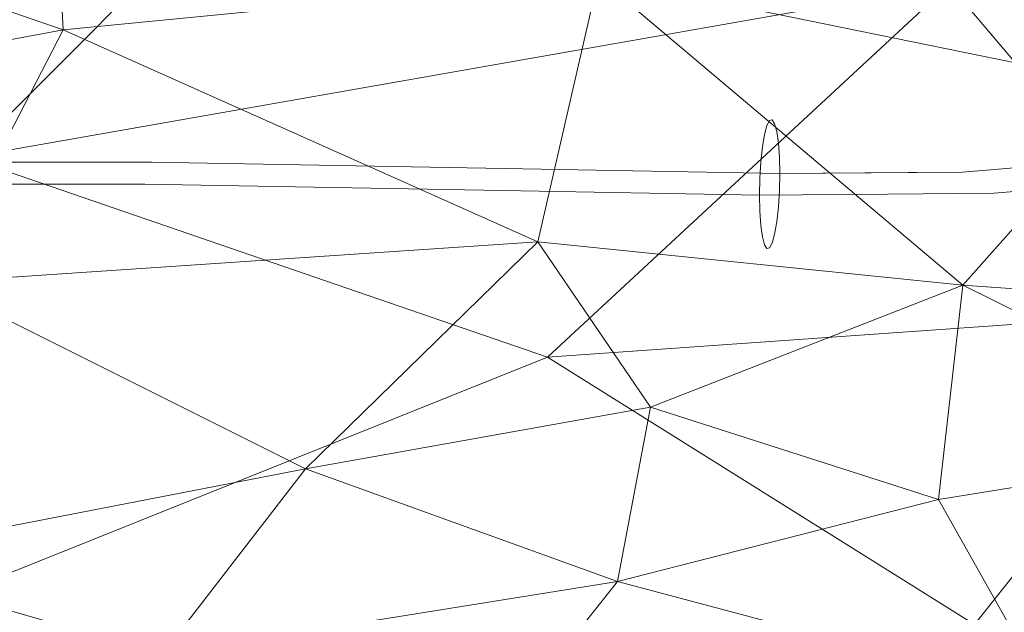
# Model space of a CAD drawing. Units: inches. Extents: x 0 to 204, y 0 to 264.
# Drawn here: x 97 to 101, y 160 to 163 of the extents above; entities that cross this region are included whole.
import ezdxf

# ---------------------------------------------------------------- set-up
doc = ezdxf.new("R2010")
doc.units = ezdxf.units.IN
doc.header["$MEASUREMENT"] = 0
doc.layers.get('0').update_dxf_attribs({"color": 10})

# ---------------------------------------------------------------- blocks, each defined once
blk = doc.blocks.new('OVVIO-6-3D')
at = {"lineweight": 18}
for points, invisible_edges in [([(1.9194, 3.8988, 0.0084), (2.663, 3.7038, -0.0154), (1.2275, 3.7294, -0.165)], 13), ([(3.6455, 3.8481, 0.1893), (3.6517, 3.8037, 0.1419), (1.9194, 3.8988, 0.0084)], 14), ([(1.9194, 3.8988, 0.0084), (3.6373, 3.8787, 0.2464), (3.6455, 3.8481, 0.1893)], 13), ([(3.6279, 3.8933, 0.3093), (2.4414, 3.9181, 0.2145), (3.6177, 3.8909, 0.3737)], 3), ([(3.6075, 3.8717, 0.4353), (3.6177, 3.8909, 0.3737), (2.4414, 3.9181, 0.2145)], 14), ([(3.6373, 3.8787, 0.2464), (2.4414, 3.9181, 0.2145), (3.6279, 3.8933, 0.3093)], 3), ([(3.6177, 3.8909, 0.3737), (3.6075, 3.8717, 0.4353), (4.041, 3.8877, 0.3924)], 14), ([(4.041, 3.8877, 0.3924), (3.6279, 3.8933, 0.3093), (3.6177, 3.8909, 0.3737)], 13), ([(3.6279, 3.8933, 0.3093), (4.041, 3.8877, 0.3924), (3.6373, 3.8787, 0.2464)], 3), ([(4.6819, 3.7176, -0.0961), (4.3637, 3.6915, 0.0564), (4.6276, 3.8894, 0.1169)], 14), ([(0.9969, 3.8614, -0.1106), (1.2275, 3.7294, -0.165), (0.006, 3.7294, -0.1653)], 13), ([(2.5017, 3.841, 0.3668), (3.598, 3.8371, 0.4898), (3.6075, 3.8717, 0.4353)], 13), ([(3.6075, 3.8717, 0.4353), (3.598, 3.8371, 0.4898), (4.0846, 3.7846, 0.5556)], 14), ([(3.6373, 3.8787, 0.2464), (4.2217, 3.8533, 0.1965), (3.6455, 3.8481, 0.1893)], 3), ([(3.6455, 3.8481, 0.1893), (4.2217, 3.8533, 0.1965), (3.6517, 3.8037, 0.1419)], 3), ([(4.2217, 3.8533, 0.1965), (3.6557, 3.7484, 0.1074), (3.6517, 3.8037, 0.1419)], 13), ([(4.3637, 3.6915, 0.0564), (4.153, 3.6899, 0.0659), (4.2217, 3.8533, 0.1965)], 14), ([(0.0058, 3.6453, 0.3269), (1.2011, 3.6452, 0.3272), (0.0059, 3.8404, 0.2512)], 14), ([(3.5899, 3.7893, 0.5335), (2.5017, 3.841, 0.3668), (3.5836, 3.7316, 0.5634)], 3), ([(3.598, 3.8371, 0.4898), (2.5017, 3.841, 0.3668), (3.5899, 3.7893, 0.5335)], 3), ([(3.5899, 3.7893, 0.5335), (4.0846, 3.7846, 0.5556), (3.598, 3.8371, 0.4898)], 3), ([(2.5844, 3.6206, 0.4713), (1.5935, 3.7827, 0.3339), (1.2011, 3.6452, 0.3272)], 3), ([(2.663, 3.7038, -0.0154), (3.6517, 3.8037, 0.1419), (3.6557, 3.7484, 0.1074)], 13), ([(3.5836, 3.7316, 0.5634), (4.0846, 3.7846, 0.5556), (3.5899, 3.7893, 0.5335)], 3), ([(4.4871, 3.6099, 0.534), (4.0846, 3.7846, 0.5556), (4.0744, 3.6067, 0.5526)], 3), ([(3.6557, 3.7484, 0.1074), (3.657, 3.6861, 0.0882), (2.663, 3.7038, -0.0154)], 12), ([(4.153, 3.6899, 0.0659), (3.657, 3.6861, 0.0882), (3.6557, 3.7484, 0.1074)], 12), ([(4.4871, 3.6099, 0.534), (4.8961, 3.6434, 0.3379), (4.4828, 3.7613, 0.512)], 14), ([(0.006, 3.7294, -0.1653), (1.2275, 3.7294, -0.165), (0.9793, 3.5806, -0.1553)], 14), ([(1.2275, 3.7294, -0.165), (2.663, 3.7038, -0.0154), (2.1057, 3.5775, -0.0857)], 14), ([(3.5836, 3.7316, 0.5634), (2.5844, 3.6206, 0.4713), (3.5797, 3.668, 0.5776)], 3), ([(3.6517, 3.5573, 0.0998), (2.663, 3.7038, -0.0154), (3.6557, 3.6209, 0.0856)], 3), ([(2.663, 3.7038, -0.0154), (3.657, 3.6861, 0.0882), (3.6557, 3.6209, 0.0856)], 12), ([(3.5836, 3.7316, 0.5634), (3.5797, 3.668, 0.5776), (4.0744, 3.6067, 0.5526)], 14), ([(4.5634, 3.5056, 0.0482), (4.3637, 3.6915, 0.0564), (4.6819, 3.7176, -0.0961)], 13), ([(3.5797, 3.668, 0.5776), (2.5844, 3.6206, 0.4713), (3.5784, 3.6029, 0.5749)], 1), ([(3.5797, 3.668, 0.5776), (3.5784, 3.6029, 0.5749), (4.0744, 3.6067, 0.5526)], 12), ([(3.657, 3.6861, 0.0882), (4.0104, 3.6888, 0.0723), (3.6557, 3.6209, 0.0856)], 2), ([(4.0104, 3.6888, 0.0723), (4.3637, 3.6915, 0.0564), (4.165, 3.4943, 0.1403)], 14), ([(0.0059, 3.4863, 0.1906), (1.2011, 3.6452, 0.3272), (0.0058, 3.6453, 0.3269)], 13), ([(1.8475, 3.4573, 0.2367), (2.5844, 3.6206, 0.4713), (1.2011, 3.6452, 0.3272)], 13), ([(3.5797, 3.5405, 0.5557), (3.5784, 3.6029, 0.5749), (2.5844, 3.6206, 0.4713)], 12), ([(3.5797, 3.5405, 0.5557), (2.5844, 3.6206, 0.4713), (3.5836, 3.4852, 0.5213)], 3), ([(4.165, 3.4943, 0.1403), (3.6517, 3.5573, 0.0998), (3.6557, 3.6209, 0.0856)], 13), ([(4.8961, 3.6434, 0.3379), (4.4871, 3.6099, 0.534), (4.7884, 3.4705, 0.3346)], 14), ([(4.0744, 3.6067, 0.5526), (3.5784, 3.6029, 0.5749), (3.5797, 3.5405, 0.5557)], 12), ([(4.0744, 3.6067, 0.5526), (3.5797, 3.5405, 0.5557), (3.5836, 3.4852, 0.5213)], 13), ([(4.1681, 3.4426, 0.4937), (4.4871, 3.6099, 0.534), (4.0744, 3.6067, 0.5526)], 13), ([(3.6517, 3.5573, 0.0998), (3.6455, 3.4997, 0.1297), (2.1057, 3.5775, -0.0857)], 14), ([(3.6455, 3.4997, 0.1297), (3.6517, 3.5573, 0.0998), (4.165, 3.4943, 0.1403)], 14), ([(1.8475, 3.4573, 0.2367), (3.5899, 3.4408, 0.4739), (3.5836, 3.4852, 0.5213)], 13), ([(2.6139, 3.4573, 0.0607), (3.6455, 3.4997, 0.1297), (3.6373, 3.4519, 0.1734)], 13), ([(3.5836, 3.4852, 0.5213), (3.5899, 3.4408, 0.4739), (4.1681, 3.4426, 0.4937)], 14), ([(3.6373, 3.4519, 0.1734), (3.6455, 3.4997, 0.1297), (4.165, 3.4943, 0.1403)], 14), ([(3.5899, 3.4408, 0.4739), (1.8475, 3.4573, 0.2367), (3.598, 3.4103, 0.4168)], 3), ([(3.6373, 3.4519, 0.1734), (3.6279, 3.4172, 0.2279), (2.6139, 3.4573, 0.0607)], 14), ([(3.6177, 3.398, 0.2894), (2.6139, 3.4573, 0.0607), (3.6279, 3.4172, 0.2279)], 3), ([(4.1681, 3.4426, 0.4937), (3.5899, 3.4408, 0.4739), (3.598, 3.4103, 0.4168)], 13), ([(3.6075, 3.3957, 0.3539), (4.1681, 3.4426, 0.4937), (3.598, 3.4103, 0.4168)], 3), ([(3.6279, 3.4172, 0.2279), (3.6373, 3.4519, 0.1734), (4.1226, 3.3949, 0.3078)], 14), ([(2.0733, 3.4278, 0.1204), (3.6075, 3.3957, 0.3539), (3.598, 3.4103, 0.4168)], 13), ([(3.6177, 3.398, 0.2894), (3.6075, 3.3957, 0.3539), (2.0733, 3.4278, 0.1204)], 14), ([(3.6075, 3.3957, 0.3539), (3.6177, 3.398, 0.2894), (4.1226, 3.3949, 0.3078)], 14), ([(3.6279, 3.4172, 0.2279), (4.1226, 3.3949, 0.3078), (3.6177, 3.398, 0.2894)], 3)]:
    blk.add_3dface(points, dxfattribs=dict(at, invisible_edges=invisible_edges))
mesh = blk.add_polyface(dxfattribs=at)
corners = [(-7.8881, 5.7212, 4.9643), (-5.6946, 6.4075, 4.8309), (-3.441, 6.8692, 4.7411), (-1.151, 7.1012, 4.696), (1.1511, 7.1012, 4.696), (3.4411, 6.8692, 4.7411), (5.6948, 6.4075, 4.8309), (7.8882, 5.7212, 4.9643), (7.8984, 5.7076, 4.9158), (7.9073, 5.6938, 4.8672), (8.0249, 5.4392, 4.1818), (8.1343, 5.079, 3.5442), (8.2328, 4.6215, 2.9703), (8.3177, 4.0776, 2.475), (8.387, 3.4608, 2.0714), (8.4386, 2.7864, 1.7703), (8.4713, 2.0721, 1.5801), (8.4816, 1.5192, 1.5128), (8.4816, 0.9622, 1.5128), (8.4713, 0.409, 1.5801), (8.4701, 0.3738, 1.5866), (8.469, 0.3387, 1.5934), (6.1246, 0.1704, 0.8016), (3.705, 0.057, 0.2683), (1.24, 0, 0), (-1.24, 0, 0), (-3.705, 0.057, 0.2683), (-6.1245, 0.1704, 0.8016), (-8.4689, 0.3387, 1.5934), (-8.47, 0.3738, 1.5866), (-8.4711, 0.409, 1.5801), (-8.4815, 0.9622, 1.5128), (-8.4815, 1.5192, 1.5128), (-8.4711, 2.0721, 1.5801), (-8.4385, 2.7868, 1.7704), (-8.3868, 3.4613, 2.0716), (-8.3176, 4.078, 2.4753), (-8.2326, 4.6218, 2.9706), (-8.1341, 5.0792, 3.5445), (-8.0248, 5.4393, 4.182), (-7.9072, 5.6938, 4.8672), (-7.8983, 5.7076, 4.9158), (0.5109, 3.7485, 0.391), (-4.4104, 1.9416, 0.3183), (4.4104, 1.9416, 0.3183), (-2.6876, 5.9128, 2.3347), (2.8869, 5.8952, 2.353), (-4.2672, 4.4219, 1.2393), (4.3132, 4.4169, 1.2467), (0, 1.869, -0.1318), (-5.102, 6.0637, 3.3826), (0.0001, 6.6218, 3.1815), (5.1895, 6.0461, 3.3935), (-5.4652, 5.3207, 2.417), (5.576, 5.3302, 2.4726), (2.6232, 6.541, 3.3697), (-0.9041, 5.0353, 1.2113), (-2.7946, 3.3088, 0.3899), (-5.6643, 3.3002, 0.9826), (5.3789, 3.1596, 0.8473), (2.7583, 2.975, 0.2698), (-2.5776, 6.5364, 3.3473), (0.0634, 5.9148, 2.0736), (1.9002, 5.1416, 1.3834)]
mesh.append_faces([[corners[k] for k in face] for face in [(1, 41, 0), (8, 6, 7)]], dxfattribs={"vtx0": -1})
mesh.append_faces([[corners[k] for k in face] for face in [(30, 27, 29), (31, 27, 30), (35, 58, 34), (16, 59, 15), (3, 61, 2), (18, 44, 17), (24, 44, 23), (25, 49, 24), (38, 53, 37), (13, 54, 12), (6, 52, 5), (2, 50, 1), (11, 52, 10)]], dxfattribs={"vtx0": -1, "vtx1": -1})
mesh.append_faces([[corners[k] for k in face] for face in [(60, 59, 44), (27, 31, 43), (48, 60, 42), (49, 60, 44), (14, 59, 48), (43, 33, 58), (58, 35, 47), (63, 46, 54), (49, 57, 42), (43, 58, 57), (63, 62, 46), (44, 24, 49), (51, 46, 62), (59, 60, 48), (44, 18, 22), (57, 49, 43), (16, 44, 59), (58, 47, 57), (50, 2, 61), (5, 52, 55), (63, 54, 48), (53, 38, 50), (4, 55, 51), (45, 53, 50), (45, 47, 53), (51, 61, 3), (46, 51, 55), (45, 62, 56), (6, 10, 52), (36, 53, 47), (51, 45, 61), (47, 56, 57), (54, 52, 11), (61, 45, 50), (13, 48, 54), (56, 47, 45), (39, 1, 50), (43, 49, 25), (63, 42, 56), (49, 42, 60), (56, 42, 57), (46, 55, 52), (52, 54, 46), (62, 45, 51), (42, 63, 48), (62, 63, 56)]], dxfattribs={"vtx0": -1, "vtx1": -1, "vtx2": -1})
mesh.append_faces([[corners[k] for k in face] for face in [(43, 32, 33), (51, 3, 4), (58, 33, 34), (53, 36, 37), (50, 38, 39), (1, 39, 40), (6, 9, 10), (55, 4, 5), (47, 35, 36)]], dxfattribs={"vtx0": -1, "vtx2": -1})
mesh.append_faces([[corners[k] for k in face] for face in [(28, 29, 27), (21, 22, 20)]], dxfattribs={"vtx1": -1})
mesh.append_faces([[corners[k] for k in face] for face in [(26, 27, 43), (31, 32, 43), (22, 23, 44), (19, 20, 22), (25, 26, 43), (16, 17, 44), (18, 19, 22), (40, 41, 1), (11, 12, 54), (13, 14, 48), (8, 9, 6), (14, 15, 59)]], dxfattribs={"vtx1": -1, "vtx2": -1})
mesh = blk.add_polyface(dxfattribs=at)
corners = [(7.8763, 5.4632, 5.0144), (5.6874, 6.1556, 4.8798), (3.4372, 6.6214, 4.7893), (1.1499, 6.8555, 4.7438), (-1.1498, 6.8555, 4.7438), (-3.4371, 6.6214, 4.7893), (-5.6873, 6.1556, 4.8798), (-7.8762, 5.4632, 5.0144), (-7.8931, 5.4417, 4.941), (-7.9072, 5.4197, 4.8672), (-8.0205, 5.162, 4.2068), (-8.1253, 4.7997, 3.5958), (-8.2189, 4.3418, 3.0506), (-8.2985, 3.7999, 2.5863), (-8.3621, 3.1881, 2.2158), (-8.4077, 2.5227, 1.9498), (-8.4341, 1.8218, 1.7962), (-8.4404, 1.1047, 1.7594), (-8.4264, 0.3913, 1.8407), (-6.0948, 0.2227, 1.0476), (-3.6874, 0.1091, 0.5134), (-1.2342, 0.052, 0.2446), (1.2342, 0.052, 0.2446), (3.6874, 0.1091, 0.5134), (6.0949, 0.2227, 1.0476), (8.4265, 0.3913, 1.8407), (8.4405, 1.1047, 1.7594), (8.4342, 1.8218, 1.7962), (8.4078, 2.5227, 1.9498), (8.3622, 3.1881, 2.2158), (8.2986, 3.7999, 2.5863), (8.219, 4.3418, 3.0506), (8.1255, 4.7997, 3.5958), (8.0206, 5.162, 4.2068), (7.9073, 5.4197, 4.8672), (7.8932, 5.4417, 4.941), (0.8855, 4.2414, 0.9512), (-3.5521, 5.508, 2.4241), (3.8367, 5.476, 2.4612), (-3.746, 3.3199, 0.8183), (4.2717, 2.4253, 0.6344), (5.0439, 4.0169, 1.4765), (0.0001, 6.1474, 2.8378), (0, 2.1907, 0.1643), (-5.5827, 5.6715, 3.4449), (-5.7721, 4.603, 2.1559), (5.7081, 5.6444, 3.4643), (-5.919, 2.3516, 1.0175), (6.1464, 1.5034, 0.9625), (6.3292, 4.5062, 2.2819), (6.4558, 3.1076, 1.4263), (-2.2965, 6.3714, 3.5164), (2.2967, 6.3714, 3.5164), (-2.4647, 1.4517, 0.2268), (-6.5527, 5.0094, 2.931), (-6.6999, 3.7982, 1.8779), (-6.7892, 1.494, 1.1587), (-4.6487, 1.5029, 0.5853), (2.4646, 1.396, 0.225), (-4.7269, 4.0631, 1.421), (-1.92, 4.489, 1.1922), (6.7033, 4.9747, 2.9632), (6.8591, 3.7729, 1.9225), (6.9369, 2.2898, 1.3203), (-6.9585, 3.0514, 1.5762), (-3.4719, 2.3401, 0.4707), (-1.5903, 3.0659, 0.443), (0.3799, 3.2644, 0.4567), (2.7218, 3.4213, 0.6968), (1.822, 2.5439, 0.312), (2.9562, 4.4444, 1.3012), (1.2337, 5.3454, 1.858), (-1.0563, 5.4293, 1.9331), (5.3103, 5.0983, 2.4937), (4.1771, 4.8192, 1.8552), (2.7656, 5.2006, 1.9089), (2.1262, 5.8646, 2.5927), (0.0001, 6.6378, 3.8523), (-4.054, 4.8235, 1.8277), (-2.5627, 5.1626, 1.8364), (-2.1506, 5.6967, 2.3695), (-2.9682, 5.9801, 2.9472), (-4.0595, 6.1732, 3.7009), (-4.361, 5.7442, 3.0104), (-5.0554, 5.2042, 2.5235), (-5.4257, 6.0205, 4.1304), (-6.6663, 5.579, 3.9697), (-6.7562, 5.2857, 3.454), (7.0951, 0.295, 1.3878), (6.6024, 0.8672, 1.1073), (4.827, 0.8838, 0.63), (-7.095, 0.295, 1.3878), (-6.6023, 0.8514, 1.1085), (-4.8911, 0.1659, 0.7805), (-4.2947, 0.7909, 0.5248), (-2.9087, 0.7177, 0.3018), (-1.4866, 0.8523, 0.1484), (0, 0.052, 0.2446), (0.6174, 1.0785, 0.0961), (-1.0554, 1.6308, 0.1237), (-1.2947, 2.3636, 0.2346), (-2.4608, 0.0806, 0.379), (-0.7151, 3.9422, 0.7726), (-0.386, 4.6797, 1.2313), (-2.205, 3.7612, 0.7899), (-3.2866, 4.1659, 1.1722), (-7.1646, 4.3396, 2.492), (4.5685, 6.2056, 4.058), (4.0381, 5.9491, 3.2354), (-7.3243, 2.2628, 1.4494), (0.8536, 4.8407, 1.373), (6.1086, 5.8469, 4.1921), (7.0395, 5.3115, 3.691), (5.6064, 2.64, 1.0055), (4.3649, 3.2544, 0.916), (-5.3619, 3.3032, 1.1809), (4.7006, 1.6634, 0.607), (2.4608, 0.0806, 0.379), (-4.636, 2.7076, 0.7848), (1.2673, 1.8259, 0.1516), (3.0291, 2.1083, 0.3618), (3.1566, 2.782, 0.5308), (4.8911, 0.1659, 0.7805)]
mesh.append_faces([[corners[k] for k in face] for face in [(26, 88, 25), (8, 6, 7)]], dxfattribs={"vtx0": -1})
mesh.append_faces([[corners[k] for k in face] for face in [(27, 48, 26), (28, 63, 27), (4, 77, 3), (30, 62, 29), (10, 86, 9), (3, 52, 2), (20, 94, 93), (22, 98, 97), (34, 111, 33), (24, 90, 122)]], dxfattribs={"vtx0": -1, "vtx1": -1})
mesh.append_faces([[corners[k] for k in face] for face in [(113, 48, 63), (89, 90, 24), (80, 37, 79), (89, 26, 48), (82, 44, 83), (49, 73, 74), (58, 90, 116), (49, 62, 30), (28, 50, 63), (68, 121, 114), (98, 22, 58), (56, 57, 47), (108, 46, 107), (118, 57, 65), (95, 53, 94), (100, 53, 99), (105, 39, 104), (56, 47, 109), (39, 59, 115), (51, 42, 77), (70, 75, 110), (14, 64, 55), (54, 45, 84), (50, 62, 41), (76, 42, 71), (36, 67, 68), (49, 61, 73), (1, 107, 111), (111, 34, 1), (37, 80, 81), (66, 67, 102), (111, 107, 46), (86, 44, 85), (59, 45, 55), (95, 96, 53), (86, 87, 44), (54, 44, 87), (68, 70, 36), (102, 103, 60), (44, 82, 85), (106, 55, 45), (67, 43, 69), (49, 31, 61), (53, 57, 94), (3, 77, 52), (106, 54, 12), (83, 84, 37), (115, 55, 64), (57, 56, 92), (65, 57, 53), (69, 120, 121), (119, 98, 58), (65, 66, 39), (45, 59, 78), (72, 103, 110), (78, 37, 84), (112, 61, 32), (46, 108, 73), (41, 62, 49), (50, 29, 62), (113, 63, 50), (48, 27, 63), (109, 64, 15), (118, 115, 47), (65, 53, 100), (118, 65, 39), (66, 100, 67), (104, 66, 102), (69, 68, 67), (102, 67, 36), (114, 40, 113), (68, 114, 70), (43, 119, 69), (69, 119, 120), (38, 74, 73), (76, 71, 75), (70, 74, 75), (71, 42, 72), (80, 42, 51), (78, 79, 37), (46, 73, 61), (75, 74, 38), (70, 41, 74), (49, 74, 41), (76, 75, 38), (75, 71, 110), (108, 76, 38), (42, 76, 52), (51, 77, 4), (52, 77, 42), (105, 78, 59), (79, 60, 72), (79, 78, 105), (80, 79, 72), (42, 80, 72), (81, 80, 51), (82, 81, 51), (83, 37, 81), (51, 5, 82), (82, 83, 81), (84, 44, 54), (84, 83, 44), (78, 84, 45), (5, 85, 82), (6, 9, 86), (86, 85, 6), (10, 87, 86), (11, 54, 87), (26, 89, 88), (89, 48, 90), (116, 90, 48), (93, 94, 92), (91, 92, 17), (17, 92, 56), (94, 20, 95), (92, 94, 57), (101, 96, 95), (99, 53, 96), (97, 98, 96), (98, 43, 99), (98, 99, 96), (100, 99, 43), (67, 100, 43), (65, 100, 66), (103, 102, 36), (102, 60, 104), (110, 103, 36), (72, 60, 103), (105, 104, 60), (39, 66, 104), (105, 60, 79), (39, 105, 59), (55, 106, 13), (54, 106, 45), (2, 52, 107), (108, 38, 73), (107, 52, 108), (76, 108, 52), (56, 109, 16), (64, 109, 47), (70, 110, 36), (72, 110, 71), (112, 111, 46), (111, 112, 33), (61, 112, 46), (114, 50, 41), (113, 40, 116), (50, 114, 113), (70, 114, 41), (55, 115, 59), (47, 115, 64), (113, 116, 48), (116, 40, 120), (58, 23, 90), (115, 118, 39), (57, 118, 47), (98, 119, 43), (120, 119, 58), (116, 120, 58), (121, 120, 40), (114, 121, 40), (69, 121, 68)]], dxfattribs={"vtx0": -1, "vtx1": -1, "vtx2": -1})
mesh.append_faces([[corners[k] for k in face] for face in [(106, 12, 13), (56, 16, 17), (107, 1, 2), (55, 13, 14), (90, 23, 122), (109, 15, 16), (49, 30, 31), (92, 91, 19), (92, 19, 93), (85, 5, 6), (87, 10, 11), (58, 22, 117), (96, 101, 21), (96, 21, 97), (95, 20, 101)]], dxfattribs={"vtx0": -1, "vtx2": -1})
mesh.append_faces([[corners[k] for k in face] for face in [(28, 29, 50), (31, 32, 61), (32, 33, 112), (4, 5, 51), (34, 35, 1), (11, 12, 54), (8, 9, 6), (117, 23, 58), (14, 15, 64), (24, 88, 89)]], dxfattribs={"vtx1": -1, "vtx2": -1})
mesh.append_faces([[corners[k] for k in face] for face in [(17, 18, 91), (35, 0, 1)]], dxfattribs={"vtx2": -1})

msp = doc.modelspace()

# ---------------------------------------------------------------- linework, layer by layer
at = {"lineweight": 18, "invisible_edges": 15}
for points in [[(96.22541, 158.33547, 29.60032), (97.53216, 158.9343, 29.60151), (96.72505, 166.2711, 29.60061)], [(97.24107, 158.33005, 29.19648), (97.7563, 166.2644, 29.10065), (98.98946, 158.01476, 29.21671)], [(98.72505, 166.2711, 29.60061), (97.53216, 158.9343, 29.60151), (98.87822, 157.95686, 29.61519)], [(98.87822, 157.95686, 29.61519), (100.05545, 158.33594, 29.63553), (98.72505, 166.2711, 29.60061)], [(98.78755, 166.2644, 29.10065), (100.16485, 158.33055, 29.23409), (98.98946, 158.01476, 29.21671)], [(100.05545, 158.33594, 29.63553), (101.38691, 158.3364, 29.6702), (100.72505, 166.2711, 29.60061)], [(101.54, 158.33105, 29.27107), (100.16485, 158.33055, 29.23409), (100.85005, 166.2644, 29.10065)], [(96.22541, 157.32374, 23.60032), (97.53216, 157.92258, 23.60151), (96.72505, 165.25938, 23.60061)], [(97.24107, 157.31832, 23.19649), (97.7563, 165.25267, 23.10065), (98.98946, 157.00303, 23.21671)], [(98.72505, 165.25938, 23.60061), (97.53216, 157.92258, 23.60151), (98.87822, 156.94513, 23.61519)], [(98.87822, 156.94513, 23.61519), (100.05545, 157.32421, 23.63554), (98.72505, 165.25938, 23.60061)], [(98.78755, 165.25267, 23.10065), (100.16485, 157.31883, 23.23409), (98.98946, 157.00303, 23.21671)], [(100.05545, 157.32421, 23.63554), (101.38691, 157.32468, 23.6702), (100.72505, 165.25938, 23.60061)], [(101.54, 157.31932, 23.27107), (100.16485, 157.31883, 23.23409), (100.85005, 165.25267, 23.10065)], [(97.24107, 156.72708, 17.19649), (97.7563, 165.03643, 17.10065), (98.93121, 156.30385, 17.21707)], [(97.39123, 156.73226, 17.60091), (98.72336, 156.05651, 17.6134), (98.72505, 165.04283, 17.60061)], [(98.72505, 165.04283, 17.60061), (98.72336, 156.05651, 17.6134), (100.06472, 156.69503, 17.6359)], [(98.78755, 165.03643, 17.10065), (100.16485, 156.72756, 17.23409), (98.93121, 156.30385, 17.21707)], [(100.06472, 156.69503, 17.6359), (101.40858, 156.82097, 17.67012), (100.72505, 165.04283, 17.60061)], [(101.54, 156.72804, 17.27107), (100.16485, 156.72756, 17.23409), (100.85005, 165.03643, 17.10065)], [(97.24107, 155.85158, 17.19649), (97.7563, 164.16093, 17.10065), (98.93121, 155.42835, 17.21707)], [(97.39123, 155.85676, 17.60091), (98.72336, 155.18101, 17.6134), (98.72505, 164.16733, 17.60061)], [(98.72505, 164.16733, 17.60061), (98.72336, 155.18101, 17.6134), (100.06472, 155.81953, 17.6359)], [(98.78755, 164.16093, 17.10065), (100.16485, 155.85206, 17.23409), (98.93121, 155.42835, 17.21707)], [(100.06472, 155.81953, 17.6359), (101.40858, 155.94547, 17.67012), (100.72505, 164.16733, 17.60061)], [(101.54, 155.85254, 17.27107), (100.16485, 155.85206, 17.23409), (100.85005, 164.16093, 17.10065)], [(97.0143, 162.20835, 24), (97.67356, 163.36603, 30), (97.91939, 162.11245, 23.5637)], [(98.87292, 162.12873, 23.75089), (97.91939, 162.11245, 23.5637), (98.62208, 163.32141, 30)], [(98.87292, 162.12873, 23.75089), (99.57059, 163.27679, 30), (99.73144, 161.99825, 23.21954)], [(100.66962, 162.01357, 23.51614), (99.73144, 161.99825, 23.21954), (100.51911, 163.23217, 30)], [(100.66962, 162.01357, 23.51614), (101.54824, 163.08607, 30), (101.44664, 161.81229, 22.61822)], [(95.48445, 162.65174, 29.26348), (100.42694, 162.38503, 29.20589), (96.72505, 163.06611, 28.64757)], [(102.04812, 162.50269, 34.15616), (101.30801, 163.04985, 36.33769), (100.70599, 162.7641, 34.04783)], [(101.62353, 162.29277, 32.21102), (100.70599, 162.7641, 34.04783), (100.03627, 162.53971, 31.79084)], [(101.62353, 162.29277, 32.21102), (102.04812, 162.50269, 34.15616), (100.70599, 162.7641, 34.04783)], [(102.22075, 162.34063, 16.58437), (101.73888, 162.6111, 18.54777), (100.53839, 162.70327, 16.88894)], [(100.92297, 162.53782, 14.49731), (102.22075, 162.34063, 16.58437), (100.53839, 162.70327, 16.88894)], [(102.14506, 162.53188, 31.42401), (100.93563, 162.72776, 30.65051), (101.98744, 162.42293, 29.9883)], [(100.9754, 162.58583, 29.01638), (101.98744, 162.42293, 29.9883), (100.93563, 162.72776, 30.65051)], [(98.05428, 162.44329, 29.46669), (95.48445, 162.65174, 29.26348), (96.72505, 162.13345, 29.72017)], [(95.48445, 162.65174, 29.26348), (98.05428, 162.44329, 29.46669), (100.42694, 162.38503, 29.20589)], [(96.72505, 162.62186, 36.21266), (98.04478, 162.38088, 35.00593), (97.12589, 162.35368, 34.59629)], [(98.19966, 162.50444, 29.23008), (97.73726, 162.63988, 30.58795), (97.07, 162.56832, 29.44702)], [(97.73726, 162.63988, 30.58795), (98.19966, 162.50444, 29.23008), (98.7457, 162.61245, 31.03081)], [(98.19966, 162.50444, 29.23008), (99.54704, 162.3798, 29.4386), (98.7457, 162.61245, 31.03081)], [(98.7457, 162.61245, 31.03081), (99.54704, 162.3798, 29.4386), (100.03627, 162.53971, 31.79084)], [(100.9754, 162.58583, 29.01638), (100.89762, 162.53226, 27.62066), (102.611, 162.15404, 28.76992)], [(101.98744, 162.42293, 29.9883), (100.9754, 162.58583, 29.01638), (102.611, 162.15404, 28.76992)], [(97.07, 162.56832, 29.44702), (97.30113, 162.4811, 27.89437), (98.19966, 162.50444, 29.23008)], [(98.14139, 161.39975, 24.93004), (97.66791, 162.53476, 30), (97.28165, 161.20004, 24)], [(98.93444, 162.36324, 27.743), (98.19966, 162.50444, 29.23008), (97.30113, 162.4811, 27.89437)], [(99.26467, 162.2482, 34.81214), (98.04478, 162.38088, 35.00593), (98.41577, 162.50345, 36.23811)], [(99.54704, 162.3798, 29.4386), (98.19966, 162.50444, 29.23008), (98.93444, 162.36324, 27.743)], [(99.54704, 162.3798, 29.4386), (100.57751, 162.3044, 30.4824), (100.03627, 162.53971, 31.79084)], [(100.57751, 162.3044, 30.4824), (101.62353, 162.29277, 32.21102), (100.03627, 162.53971, 31.79084)], [(102.54387, 162.01309, 26.25), (102.611, 162.15404, 28.76992), (100.89762, 162.53226, 27.62066)], [(98.93444, 162.36324, 27.743), (97.30113, 162.4811, 27.89437), (98.1954, 162.34745, 26.25)], [(99.07689, 161.23682, 24.32956), (98.61077, 162.48871, 30), (98.14139, 161.39975, 24.93004)], [(97.51768, 162.18481, 34.70991), (96.72505, 162.45078, 36.24943), (95.95671, 162.18855, 34.72599)], [(98.05428, 162.44329, 29.46669), (96.72505, 162.13345, 29.72017), (100.62762, 161.86267, 29.63749)], [(97.51768, 162.18481, 34.70991), (99.02666, 162.13406, 34.99611), (98.26093, 162.45078, 36.24943)], [(100.62762, 161.86267, 29.63749), (100.42694, 162.38503, 29.20589), (98.05428, 162.44329, 29.46669)], [(99.07689, 161.23682, 24.32956), (100.02788, 161.21473, 24.41171), (99.55364, 162.44266, 30)], [(101.63392, 162.44874, 28.64757), (100.42694, 162.38503, 29.20589), (104.50968, 161.30042, 28.96809)], [(100.4965, 162.39661, 30), (100.02788, 161.21473, 24.41171), (100.72262, 160.81124, 22.69182)], [(100.4965, 162.39661, 30), (100.72262, 160.81124, 22.69182), (101.44522, 160.97037, 23.64114)], [(97.12589, 162.35368, 34.59629), (98.18685, 162.18754, 33.69884), (97.12012, 162.14387, 32.96047)], [(98.04478, 162.38088, 35.00593), (98.18685, 162.18754, 33.69884), (97.12589, 162.35368, 34.59629)], [(98.04478, 162.38088, 35.00593), (99.26467, 162.2482, 34.81214), (98.18685, 162.18754, 33.69884)], [(100.09325, 162.20369, 27.77074), (99.54704, 162.3798, 29.4386), (98.93444, 162.36324, 27.743)], [(99.66575, 162.23693, 26.25), (100.09325, 162.20369, 27.77074), (98.93444, 162.36324, 27.743)], [(100.1065, 162.38505, 36.26355), (100.72293, 161.92307, 34.02529), (99.26467, 162.2482, 34.81214)], [(100.57751, 162.3044, 30.4824), (99.54704, 162.3798, 29.4386), (100.85271, 162.12954, 29.0077)], [(99.54704, 162.3798, 29.4386), (100.09325, 162.20369, 27.77074), (100.85271, 162.12954, 29.0077)], [(100.42694, 162.38503, 29.20589), (100.62762, 161.86267, 29.63749), (104.342, 160.82903, 29.53494)], [(101.64791, 162.07354, 30.41593), (100.57751, 162.3044, 30.4824), (100.85271, 162.12954, 29.0077)], [(101.62353, 162.29277, 32.21102), (100.57751, 162.3044, 30.4824), (101.64791, 162.07354, 30.41593)], [(99.33482, 162.01384, 33.12733), (98.18685, 162.18754, 33.69884), (99.26467, 162.2482, 34.81214)], [(99.02666, 162.13406, 34.99611), (100.28841, 161.96077, 34.94994), (99.78385, 162.25609, 36.29126)], [(100.72293, 161.92307, 34.02529), (99.33482, 162.01384, 33.12733), (99.26467, 162.2482, 34.81214)], [(97.91939, 162.11245, 23.5637), (97.58442, 161.00719, 18), (97.0143, 162.20835, 24)], [(101.10972, 161.99901, 27.59472), (100.85271, 162.12954, 29.0077), (100.09325, 162.20369, 27.77074)], [(100.09325, 162.20369, 27.77074), (100.58306, 162.02744, 26.25), (101.10972, 161.99901, 27.59472)], [(97.51768, 162.18481, 34.70991), (95.95671, 162.18855, 34.72599), (96.72505, 161.95215, 33.19962)], [(98.79857, 161.89453, 33.46387), (97.51768, 162.18481, 34.70991), (96.72505, 161.95215, 33.19962)], [(98.2124, 162.13465, 24.81457), (97.00492, 162.17455, 24.68458), (96.73087, 162.07677, 24.83899)], [(97.00492, 162.17455, 24.68458), (97.72194, 162.09768, 24.47724), (96.73095, 162.13926, 24.50202)], [(97.72194, 162.09768, 24.47724), (97.00492, 162.17455, 24.68458), (98.64442, 162.13514, 24.59622)], [(98.64442, 162.13514, 24.59622), (97.00492, 162.17455, 24.68458), (98.2124, 162.13465, 24.81457)], [(98.2822, 161.96145, 31.60043), (97.12012, 162.14387, 32.96047), (98.18685, 162.18754, 33.69884)], [(98.79857, 161.89453, 33.46387), (99.02666, 162.13406, 34.99611), (97.51768, 162.18481, 34.70991)], [(99.33482, 162.01384, 33.12733), (98.2822, 161.96145, 31.60043), (98.18685, 162.18754, 33.69884)], [(97.12012, 162.14387, 32.96047), (98.2822, 161.96145, 31.60043), (96.717, 161.96532, 30.9046)], [(96.72505, 161.76897, 29.88444), (99.28824, 161.49214, 29.91531), (96.72505, 162.13345, 29.72017)], [(100.62762, 161.86267, 29.63749), (96.72505, 162.13345, 29.72017), (99.28824, 161.49214, 29.91531)], [(98.2124, 162.13465, 24.81457), (96.73087, 162.07677, 24.83899), (98.31844, 162.01902, 24.92165)], [(97.72194, 162.09768, 24.47724), (96.73097, 161.96576, 24.42253), (96.73095, 162.13926, 24.50202)], [(98.64442, 162.13514, 24.59622), (97.95249, 161.96571, 24.42283), (97.72194, 162.09768, 24.47724)], [(97.91939, 162.11245, 23.5637), (98.87292, 162.12873, 23.75089), (98.4438, 161.00719, 18)], [(98.64442, 162.13514, 24.59622), (98.2124, 162.13465, 24.81457), (99.1664, 162.15439, 24.80231)], [(98.2124, 162.13465, 24.81457), (99.22674, 162.07733, 24.9546), (99.1664, 162.15439, 24.80231)], [(98.31844, 162.01902, 24.92165), (99.22674, 162.07733, 24.9546), (98.2124, 162.13465, 24.81457)], [(99.1664, 162.15439, 24.80231), (100.36233, 162.11501, 24.83419), (98.64442, 162.13514, 24.59622)], [(99.38798, 161.94013, 24.57243), (98.64442, 162.13514, 24.59622), (100.37672, 162.04005, 24.72969)], [(98.79857, 161.89453, 33.46387), (100.28841, 161.96077, 34.94994), (99.02666, 162.13406, 34.99611)], [(99.30317, 161.00719, 18), (98.87292, 162.12873, 23.75089), (99.73144, 161.99825, 23.21954)], [(100.33251, 162.10805, 25.02307), (99.1664, 162.15439, 24.80231), (99.22674, 162.07733, 24.9546)], [(100.80958, 162.02088, 25.14342), (100.76603, 162.124, 24.98023), (100.33251, 162.10805, 25.02307)], [(100.36233, 162.11501, 24.83419), (100.76603, 162.124, 24.98023), (100.94668, 162.08967, 24.78426)], [(102.06759, 161.65628, 34.13295), (100.72293, 161.92307, 34.02529), (101.32776, 162.12552, 36.31932)], [(101.09161, 162.13474, 24.88756), (100.76603, 162.124, 24.98023), (101.15381, 162.10236, 25.01128)], [(100.76603, 162.124, 24.98023), (101.09161, 162.13474, 24.88756), (100.94668, 162.08967, 24.78426)], [(100.76603, 162.124, 24.98023), (100.80958, 162.02088, 25.14342), (101.15381, 162.10236, 25.01128)], [(100.85271, 162.12954, 29.0077), (101.8514, 161.87676, 28.63965), (101.64791, 162.07354, 30.41593)], [(100.85271, 162.12954, 29.0077), (101.10972, 161.99901, 27.59472), (101.8514, 161.87676, 28.63965)], [(100.94668, 162.08967, 24.78426), (101.09161, 162.13474, 24.88756), (101.35257, 162.12577, 24.70465)], [(101.08874, 161.92786, 24.64418), (100.94668, 162.08967, 24.78426), (101.35257, 162.12577, 24.70465)], [(101.4884, 162.14835, 24.83191), (101.09161, 162.13474, 24.88756), (101.15381, 162.10236, 25.01128)], [(101.09161, 162.13474, 24.88756), (101.4884, 162.14835, 24.83191), (101.35257, 162.12577, 24.70465)], [(101.5459, 162.05888, 24.95625), (101.4884, 162.14835, 24.83191), (101.15381, 162.10236, 25.01128)], [(100.94668, 162.08967, 24.78426), (100.87802, 161.92623, 24.65368), (100.38064, 161.98477, 24.69522)], [(101.20777, 161.99762, 25.09985), (101.15381, 162.10236, 25.01128), (100.80958, 162.02088, 25.14342)], [(101.5459, 162.05888, 24.95625), (101.15381, 162.10236, 25.01128), (101.20777, 161.99762, 25.09985)], [(96.73087, 162.07677, 24.83899), (97.9261, 161.88154, 24.91499), (98.31844, 162.01902, 24.92165)], [(99.30937, 161.85689, 25.05914), (99.22674, 162.07733, 24.9546), (98.31844, 162.01902, 24.92165)], [(100.30864, 161.96796, 25.1512), (99.22674, 162.07733, 24.9546), (99.30937, 161.85689, 25.05914)], [(100.28841, 161.96077, 34.94994), (101.52505, 161.72083, 34.91105), (101.30677, 162.0614, 36.3331)], [(101.20777, 161.99762, 25.09985), (101.62105, 161.87971, 24.92569), (101.5459, 162.05888, 24.95625)], [(98.2822, 161.96145, 31.60043), (99.33482, 162.01384, 33.12733), (100.05294, 161.77816, 31.77058)], [(99.33482, 162.01384, 33.12733), (100.72293, 161.92307, 34.02529), (100.05294, 161.77816, 31.77058)], [(100.66962, 162.01357, 23.51614), (100.16255, 161.00719, 18), (99.73144, 161.99825, 23.21954)], [(100.80958, 162.02088, 25.14342), (100.30864, 161.96796, 25.1512), (100.79941, 161.843, 25.14039)], [(101.44664, 161.81229, 22.61822), (101.02192, 161.00719, 18), (100.66962, 162.01357, 23.51614)], [(100.80958, 162.02088, 25.14342), (101.21206, 161.84618, 25.1218), (101.20777, 161.99762, 25.09985)], [(102.66612, 161.62622, 27.75163), (101.8514, 161.87676, 28.63965), (101.10972, 161.99901, 27.59472)], [(102.66612, 161.62622, 27.75163), (101.10972, 161.99901, 27.59472), (101.50038, 161.81795, 26.25)], [(96.35004, 161.72281, 31.42861), (97.91476, 161.71657, 31.63935), (96.72505, 161.95215, 33.19962)], [(97.91263, 161.86158, 29.55314), (96.37446, 161.88684, 29.41362), (96.717, 161.96532, 30.9046)], [(98.2822, 161.96145, 31.60043), (97.91263, 161.86158, 29.55314), (96.717, 161.96532, 30.9046)], [(98.79857, 161.89453, 33.46387), (96.72505, 161.95215, 33.19962), (97.91476, 161.71657, 31.63935)], [(96.73095, 161.75008, 24.46274), (96.73097, 161.96576, 24.42253), (97.70431, 161.81693, 24.43251)], [(98.83068, 161.81386, 24.50207), (97.70431, 161.81693, 24.43251), (97.95249, 161.96571, 24.42283)], [(97.91263, 161.86158, 29.55314), (98.2822, 161.96145, 31.60043), (99.23371, 161.77648, 30.19332)], [(99.23371, 161.77648, 30.19332), (98.2822, 161.96145, 31.60043), (100.05294, 161.77816, 31.77058)], [(100.28841, 161.96077, 34.94994), (98.79857, 161.89453, 33.46387), (100.86164, 161.6331, 33.65522)], [(100.37672, 161.79362, 24.68755), (98.83068, 161.81386, 24.50207), (99.38798, 161.94013, 24.57243)], [(100.28841, 161.96077, 34.94994), (100.86164, 161.6331, 33.65522), (101.52505, 161.72083, 34.91105)], [(98.79857, 161.89453, 33.46387), (97.91476, 161.71657, 31.63935), (99.67774, 161.50612, 31.28253)], [(100.86164, 161.6331, 33.65522), (98.79857, 161.89453, 33.46387), (99.67774, 161.50612, 31.28253)], [(101.64091, 161.51698, 32.19077), (100.05294, 161.77816, 31.77058), (100.72293, 161.92307, 34.02529)], [(100.38064, 161.85721, 24.6734), (100.73536, 161.92513, 24.6601), (100.89001, 161.73064, 24.72806)], [(102.06759, 161.65628, 34.13295), (101.64091, 161.51698, 32.19077), (100.72293, 161.92307, 34.02529)], [(100.89001, 161.73064, 24.72806), (101.08874, 161.92786, 24.64418), (101.28837, 161.74196, 24.63599)], [(96.37446, 161.88684, 29.41362), (97.46373, 161.8479, 27.80131), (96.14427, 161.85309, 27.88207)], [(96.14427, 161.85309, 27.88207), (97.46373, 161.8479, 27.80131), (96.72505, 161.8857, 26.25)], [(96.37446, 161.88684, 29.41362), (97.91263, 161.86158, 29.55314), (97.46373, 161.8479, 27.80131)], [(98.57245, 161.69366, 24.82449), (97.9261, 161.88154, 24.91499), (96.73087, 161.72262, 24.77836)], [(99.0095, 161.73647, 28.12486), (97.46373, 161.8479, 27.80131), (97.91263, 161.86158, 29.55314)], [(97.91263, 161.86158, 29.55314), (99.23371, 161.77648, 30.19332), (99.0095, 161.73647, 28.12486)], [(98.57245, 161.69366, 24.82449), (100.30864, 161.72154, 25.10906), (99.30937, 161.85689, 25.05914)], [(103.92859, 160.55068, 29.79478), (100.62762, 161.86267, 29.63749), (99.28824, 161.49214, 29.91531)], [(98.19748, 161.77731, 26.25), (97.46373, 161.8479, 27.80131), (99.0095, 161.73647, 28.12486)], [(100.30864, 161.72154, 25.10906), (100.89308, 161.67889, 25.08146), (100.79941, 161.843, 25.14039)], [(101.21206, 161.84618, 25.1218), (100.89308, 161.67889, 25.08146), (101.51341, 161.70684, 24.92237)], [(98.28872, 161.71079, 24.55281), (96.73095, 161.75008, 24.46274), (97.70431, 161.81693, 24.43251)], [(97.70431, 161.81693, 24.43251), (98.83068, 161.81386, 24.50207), (98.28872, 161.71079, 24.55281)], [(98.28872, 161.71079, 24.55281), (98.83068, 161.81386, 24.50207), (99.33886, 161.69358, 24.64854)], [(99.33886, 161.69358, 24.64854), (98.83068, 161.81386, 24.50207), (100.37047, 161.73597, 24.7175)], [(97.50711, 161.6768, 24.6529), (96.18261, 161.67887, 24.62226), (96.73095, 161.75008, 24.46274)], [(99.28824, 161.49214, 29.91531), (96.72505, 161.76897, 29.88444), (98.01141, 161.02846, 30)], [(98.28872, 161.71079, 24.55281), (97.50711, 161.6768, 24.6529), (96.73095, 161.75008, 24.46274)], [(99.23371, 161.77648, 30.19332), (100.14364, 161.57632, 27.72075), (99.0095, 161.73647, 28.12486)], [(100.46161, 161.60795, 30.38856), (99.23371, 161.77648, 30.19332), (100.05294, 161.77816, 31.77058)], [(100.14364, 161.57632, 27.72075), (99.23371, 161.77648, 30.19332), (100.8557, 161.46908, 28.9946)], [(99.23371, 161.77648, 30.19332), (100.46161, 161.60795, 30.38856), (100.8557, 161.46908, 28.9946)], [(101.64091, 161.51698, 32.19077), (100.46161, 161.60795, 30.38856), (100.05294, 161.77816, 31.77058)], [(101.31636, 161.65577, 24.76189), (100.89001, 161.73064, 24.72806), (101.28837, 161.74196, 24.63599)], [(96.73087, 161.72262, 24.77836), (96.18261, 161.67887, 24.62226), (97.50711, 161.6768, 24.6529)], [(97.98077, 161.56398, 30.11116), (96.35004, 161.72281, 31.42861), (96.72505, 161.56663, 29.64972)], [(97.91476, 161.71657, 31.63935), (96.35004, 161.72281, 31.42861), (97.98077, 161.56398, 30.11116)], [(97.50711, 161.6768, 24.6529), (98.57245, 161.69366, 24.82449), (96.73087, 161.72262, 24.77836)], [(97.50711, 161.6768, 24.6529), (98.28872, 161.71079, 24.55281), (98.79834, 161.66416, 24.70818)], [(97.98077, 161.56398, 30.11116), (99.67774, 161.50612, 31.28253), (97.91476, 161.71657, 31.63935)], [(98.28872, 161.71079, 24.55281), (99.33886, 161.69358, 24.64854), (98.79834, 161.66416, 24.70818)], [(99.66991, 161.66891, 26.25), (99.0095, 161.73647, 28.12486), (100.14364, 161.57632, 27.72075)], [(100.36233, 161.68819, 24.7612), (100.89001, 161.73064, 24.72806), (100.84763, 161.63124, 24.89563)], [(100.84763, 161.63124, 24.89563), (100.89001, 161.73064, 24.72806), (101.31636, 161.65577, 24.76189)], [(100.89308, 161.67889, 25.08146), (100.84763, 161.63124, 24.89563), (101.51341, 161.70684, 24.92237)], [(101.51341, 161.70684, 24.92237), (100.84763, 161.63124, 24.89563), (101.31636, 161.65577, 24.76189)], [(100.86164, 161.6331, 33.65522), (102.62645, 161.29132, 34.04876), (101.52505, 161.72083, 34.91105)], [(97.50711, 161.6768, 24.6529), (98.79834, 161.66416, 24.70818), (98.57245, 161.69366, 24.82449)], [(98.57245, 161.69366, 24.82449), (98.79834, 161.66416, 24.70818), (100.32303, 161.64658, 25.00456)], [(98.79834, 161.66416, 24.70818), (99.33886, 161.69358, 24.64854), (100.34268, 161.63437, 24.87724)], [(100.33251, 161.632, 24.94166), (100.84763, 161.63124, 24.89563), (100.89308, 161.67889, 25.08146)], [(99.67774, 161.50612, 31.28253), (101.05521, 161.37617, 32.16579), (100.86164, 161.6331, 33.65522)], [(100.86164, 161.6331, 33.65522), (101.05521, 161.37617, 32.16579), (102.08968, 161.23003, 32.80645)], [(100.86164, 161.6331, 33.65522), (102.08968, 161.23003, 32.80645), (102.62645, 161.29132, 34.04876)], [(100.46161, 161.60795, 30.38856), (101.64091, 161.51698, 32.19077), (101.52574, 161.39801, 30.45864)], [(100.46161, 161.60795, 30.38856), (101.52574, 161.39801, 30.45864), (100.8557, 161.46908, 28.9946)], [(96.72505, 161.56663, 29.64972), (95.9847, 161.45702, 27.75554), (97.46539, 161.46228, 27.91683)], [(97.46539, 161.46228, 27.91683), (97.98077, 161.56398, 30.11116), (96.72505, 161.56663, 29.64972)], [(97.98077, 161.56398, 30.11116), (97.46539, 161.46228, 27.91683), (98.81728, 161.41498, 28.93289)], [(99.67774, 161.50612, 31.28253), (97.98077, 161.56398, 30.11116), (99.88395, 161.33629, 29.78114)], [(97.98077, 161.56398, 30.11116), (98.81728, 161.41498, 28.93289), (99.88395, 161.33629, 29.78114)], [(100.8557, 161.46908, 28.9946), (101.28684, 161.35122, 27.67305), (100.14364, 161.57632, 27.72075)], [(101.28684, 161.35122, 27.67305), (100.5886, 161.46354, 26.25), (100.14364, 161.57632, 27.72075)], [(99.28824, 161.49214, 29.91531), (100.55735, 160.65827, 30), (103.48266, 160.24548, 29.94911)], [(101.05521, 161.37617, 32.16579), (99.67774, 161.50612, 31.28253), (100.93563, 161.22605, 30.65051)], [(99.67774, 161.50612, 31.28253), (99.88395, 161.33629, 29.78114), (100.93563, 161.22605, 30.65051)], [(96.72505, 161.39252, 26.25), (97.46539, 161.46228, 27.91683), (95.9847, 161.45702, 27.75554)], [(98.91984, 161.34245, 27.46366), (97.46539, 161.46228, 27.91683), (98.20468, 161.39252, 26.25)], [(97.46539, 161.46228, 27.91683), (98.91984, 161.34245, 27.46366), (98.81728, 161.41498, 28.93289)], [(101.92682, 161.22054, 28.82374), (101.28684, 161.35122, 27.67305), (100.8557, 161.46908, 28.9946)], [(101.52574, 161.39801, 30.45864), (101.92682, 161.22054, 28.82374), (100.8557, 161.46908, 28.9946)], [(98.14139, 161.39975, 24.93004), (97.28165, 161.20004, 24), (97.58442, 159.82365, 18)], [(98.14139, 161.39975, 24.93004), (98.4438, 159.82365, 18), (99.07689, 161.23682, 24.32956)], [(99.91339, 161.24304, 28.36575), (99.88395, 161.33629, 29.78114), (98.81728, 161.41498, 28.93289)], [(99.91339, 161.24304, 28.36575), (98.81728, 161.41498, 28.93289), (98.91984, 161.34245, 27.46366)], [(101.05521, 161.37617, 32.16579), (100.93563, 161.22605, 30.65051), (102.14506, 161.03017, 31.42401)], [(102.08968, 161.23003, 32.80645), (101.05521, 161.37617, 32.16579), (102.14506, 161.03017, 31.42401)], [(98.91984, 161.34245, 27.46366), (99.66763, 161.171, 26.25), (99.91339, 161.24304, 28.36575)], [(99.88395, 161.33629, 29.78114), (100.9754, 161.08412, 29.01638), (100.93563, 161.22605, 30.65051)], [(100.9754, 161.08412, 29.01638), (99.88395, 161.33629, 29.78114), (99.91339, 161.24304, 28.36575)], [(99.30317, 159.82365, 18), (100.02788, 161.21473, 24.41171), (99.07689, 161.23682, 24.32956)], [(99.66763, 161.171, 26.25), (100.89762, 161.03055, 27.62066), (99.91339, 161.24304, 28.36575)], [(100.89762, 161.03055, 27.62066), (100.9754, 161.08412, 29.01638), (99.91339, 161.24304, 28.36575)], [(100.16255, 159.82365, 18), (100.72262, 160.81124, 22.69182), (100.02788, 161.21473, 24.41171)], [(102.14506, 161.03017, 31.42401), (100.93563, 161.22605, 30.65051), (101.98744, 160.92122, 29.9883)], [(100.9754, 161.08412, 29.01638), (101.98744, 160.92122, 29.9883), (100.93563, 161.22605, 30.65051)], [(100.9754, 161.08412, 29.01638), (100.89762, 161.03055, 27.62066), (102.611, 160.65234, 28.76992)], [(101.98744, 160.92122, 29.9883), (100.9754, 161.08412, 29.01638), (102.611, 160.65234, 28.76992)], [(102.54387, 160.51138, 26.25), (102.611, 160.65234, 28.76992), (100.89762, 161.03055, 27.62066)], [(100.72262, 160.81124, 22.69182), (101.02192, 159.82365, 18), (101.44522, 160.97037, 23.64114)], [(96.72505, 160.43857, 30.21266), (98.04478, 160.1976, 29.00593), (97.12589, 160.1704, 28.59629)], [(99.26467, 160.06492, 28.81214), (98.04478, 160.1976, 29.00593), (98.41577, 160.32017, 30.23811)], [(97.51768, 160.00153, 28.70992), (96.72505, 160.26749, 30.24943), (95.95671, 160.00526, 28.72599)], [(97.51768, 160.00153, 28.70992), (99.02666, 159.95078, 28.99611), (98.26093, 160.26749, 30.24943)]]:
    msp.add_3dface(points, dxfattribs=at)

# ---------------------------------------------------------------- block references
msp.add_blockref('OVVIO-6-3D', (96.72499, 158.23632, 24.5878))

doc.saveas('drawing.dxf')
